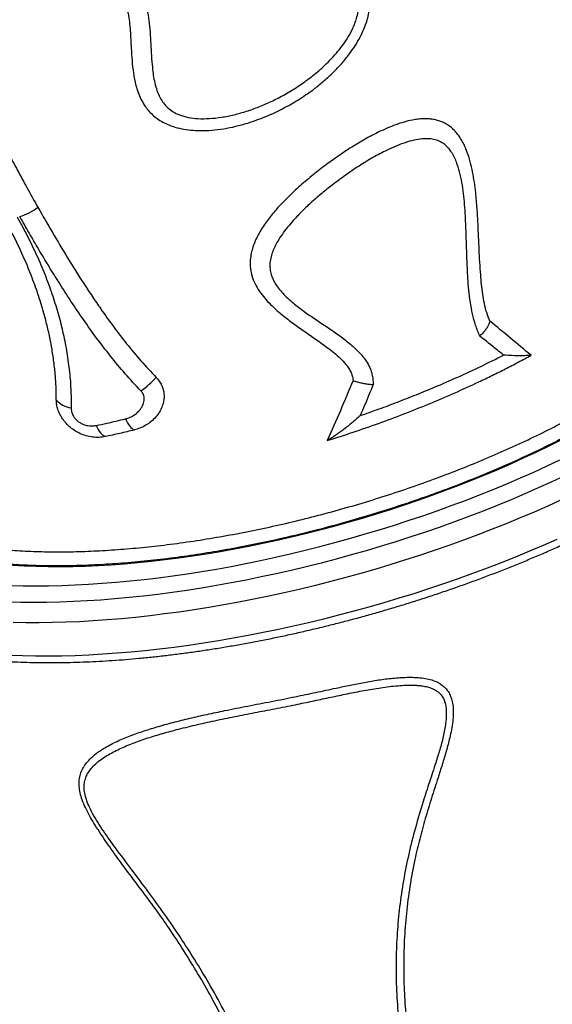
# Model space of a CAD drawing. Units: millimetres. Extents: x 96 to 109.4, y 145.6 to 164.9.
# Drawn here: x 105.3 to 105.7, y 149.4 to 150.2 of the extents above; entities that cross this region are included whole.
import ezdxf

# ---------------------------------------------------------------- set-up
doc = ezdxf.new("R2010")
doc.units = ezdxf.units.MM
doc.layers.get('0').update_dxf_attribs({"lineweight": 5})

msp = doc.modelspace()

# ---------------------------------------------------------------- linework, layer by layer
at = {"color": 7, "linetype": 'Continuous', "lineweight": 25, "flags": 128}
for points in [[(105.37218, 149.9027), (105.37299, 149.90104), (105.37385, 149.8995), (105.37476, 149.89811), (105.37571, 149.89687), (105.37668, 149.89581), (105.37767, 149.89493), (105.37866, 149.89425), (105.37965, 149.89376)], [(105.39571, 149.908), (105.39653, 149.90634), (105.3974, 149.90481), (105.3983, 149.90343), (105.39922, 149.9022), (105.40016, 149.90114), (105.4011, 149.90026), (105.40203, 149.89957), (105.40295, 149.89909)], [(105.30498, 149.79033), (105.31429, 149.78981), (105.32379, 149.78945), (105.33348, 149.78926), (105.34334, 149.78923), (105.35338, 149.78936), (105.36357, 149.78965), (105.37392, 149.7901), (105.3844, 149.79072), (105.39502, 149.7915), (105.40577, 149.79243), (105.41663, 149.79353), (105.42759, 149.79479), (105.43864, 149.7962), (105.44978, 149.79777), (105.461, 149.79949), (105.47228, 149.80137), (105.48362, 149.8034), (105.495, 149.80558), (105.50642, 149.80791), (105.51787, 149.81038), (105.52933, 149.813), (105.54079, 149.81576), (105.55225, 149.81866), (105.5637, 149.82169), (105.57512, 149.82486), (105.5865, 149.82816), (105.59784, 149.83159), (105.60913, 149.83514), (105.62035, 149.83882), (105.6315, 149.84261), (105.64256, 149.84652), (105.65353, 149.85054), (105.66439, 149.85467), (105.67515, 149.85891), (105.68577, 149.86325), (105.69627, 149.86768), (105.70663, 149.87221), (105.71683, 149.87683), (105.72688, 149.88153), (105.73675, 149.88631), (105.74646, 149.89118)], [(105.30329, 149.77407), (105.31334, 149.77382), (105.32356, 149.77373), (105.33396, 149.7738), (105.34452, 149.77404), (105.35524, 149.77444), (105.3661, 149.775), (105.3771, 149.77572), (105.38823, 149.77661), (105.39948, 149.77766), (105.41084, 149.77886), (105.4223, 149.78022), (105.43385, 149.78175), (105.44549, 149.78342), (105.4572, 149.78526), (105.46897, 149.78724), (105.48079, 149.78938), (105.49266, 149.79167), (105.50457, 149.7941), (105.5165, 149.79669), (105.52845, 149.79941), (105.5404, 149.80228), (105.55234, 149.80529), (105.56428, 149.80844), (105.57619, 149.81172), (105.58806, 149.81513), (105.5999, 149.81867), (105.61168, 149.82234), (105.6234, 149.82613), (105.63505, 149.83005), (105.64662, 149.83408), (105.65809, 149.83822), (105.66947, 149.84247), (105.68074, 149.84683), (105.69189, 149.8513), (105.70291, 149.85586), (105.7138, 149.86052), (105.72454, 149.86527), (105.73513, 149.87011), (105.74556, 149.87504)], [(105.74951, 149.86224), (105.7389, 149.85728), (105.72813, 149.85241), (105.7172, 149.84762), (105.70614, 149.84293), (105.69494, 149.83834), (105.68362, 149.83385), (105.67218, 149.82946), (105.66064, 149.82518), (105.64899, 149.82101), (105.63726, 149.81696), (105.62545, 149.81302), (105.61357, 149.80921), (105.60163, 149.80552), (105.58964, 149.80196), (105.57761, 149.79853), (105.56554, 149.79523), (105.55346, 149.79206), (105.54136, 149.78904), (105.52926, 149.78615), (105.51716, 149.78341), (105.50509, 149.78081), (105.49304, 149.77836), (105.48102, 149.77605), (105.46905, 149.7739), (105.45714, 149.7719), (105.44529, 149.77006), (105.43351, 149.76836), (105.42182, 149.76683), (105.41022, 149.76545), (105.39872, 149.76424), (105.38733, 149.76318), (105.37606, 149.76229), (105.36492, 149.76155), (105.35392, 149.76098), (105.34306, 149.76057), (105.33236, 149.76032), (105.32183, 149.76024), (105.31146, 149.76032), (105.30128, 149.76056)], [(105.74655, 149.84281), (105.73572, 149.8379), (105.72474, 149.83307), (105.71361, 149.82834), (105.70235, 149.8237), (105.69096, 149.81916), (105.67946, 149.81473), (105.66784, 149.81041), (105.65613, 149.8062), (105.64433, 149.8021), (105.63245, 149.79812), (105.6205, 149.79426), (105.60848, 149.79052), (105.59642, 149.78691), (105.58431, 149.78343), (105.57216, 149.78008), (105.56, 149.77687), (105.54782, 149.77379), (105.53563, 149.77085), (105.52345, 149.76806), (105.51128, 149.76541), (105.49914, 149.7629), (105.48703, 149.76055), (105.47497, 149.75834), (105.46295, 149.75629), (105.451, 149.75439), (105.43912, 149.75264), (105.42732, 149.75105), (105.41561, 149.74962), (105.404, 149.74835), (105.3925, 149.74723), (105.38111, 149.74628), (105.36985, 149.74549), (105.35872, 149.74486), (105.34774, 149.74439), (105.33691, 149.74409), (105.32624, 149.74394), (105.31574, 149.74397), (105.30542, 149.74415)], [(105.30291, 149.7179), (105.31305, 149.71755), (105.32337, 149.71737), (105.33387, 149.71734), (105.34454, 149.71749), (105.35537, 149.71779), (105.36635, 149.71826), (105.37748, 149.71889), (105.38874, 149.71968), (105.40012, 149.72063), (105.41163, 149.72175), (105.42324, 149.72302), (105.43495, 149.72445), (105.44675, 149.72604), (105.45863, 149.72779), (105.47058, 149.72969), (105.4826, 149.73174), (105.49466, 149.73395), (105.50677, 149.7363), (105.51891, 149.73881), (105.53108, 149.74146), (105.54326, 149.74425), (105.55545, 149.74719), (105.56763, 149.75027), (105.57979, 149.75348), (105.59194, 149.75683), (105.60404, 149.76031), (105.61611, 149.76392), (105.62813, 149.76766), (105.64008, 149.77152), (105.65196, 149.7755), (105.66376, 149.7796), (105.67547, 149.78381), (105.68709, 149.78813), (105.69859, 149.79256), (105.70998, 149.7971), (105.72124, 149.80174), (105.73237, 149.80647), (105.74335, 149.81129)]]:
    msp.add_lwpolyline(points, dxfattribs=at)
at = {"color": 7, "linetype": 'Continuous', "lineweight": 25}
for centre, radius, start, end in [((105.3019, 150.10641), 0.03661, 283.84117, 309.76295), ((105.37113, 149.98484), 0.06575, 304.36901, 318.65763), ((105.35449, 149.93585), 0.01908, 221.31397, 262.66349)]:
    msp.add_arc(centre, radius, start, end, dxfattribs=at)
for points, knots in [([(105.3872, 150.25251), (105.38809, 150.25198), (105.38987, 150.2509), (105.39231, 150.24832), (105.39446, 150.24489), (105.39641, 150.23995), (105.39796, 150.23406), (105.39906, 150.22727), (105.39968, 150.22036), (105.40006, 150.2134), (105.40045, 150.20535), (105.40103, 150.19626), (105.4021, 150.18614), (105.40377, 150.17758), (105.4059, 150.17062), (105.40817, 150.16522), (105.4109, 150.16039), (105.41405, 150.15619), (105.41747, 150.15262), (105.42138, 150.14942), (105.42578, 150.14669), (105.43056, 150.14443), (105.43624, 150.14242), (105.44288, 150.1409), (105.45039, 150.14), (105.45869, 150.13977), (105.4677, 150.14031), (105.47735, 150.1417), (105.48691, 150.14381), (105.49788, 150.14701), (105.51015, 150.15158), (105.52349, 150.1579), (105.53627, 150.16531), (105.54703, 150.17282), (105.55594, 150.18003), (105.56317, 150.18668), (105.56995, 150.19382), (105.57577, 150.20096), (105.58068, 150.20801), (105.58471, 150.21489), (105.58782, 150.22149), (105.59007, 150.22768), (105.5916, 150.23337), (105.59256, 150.23914), (105.59285, 150.2449), (105.59248, 150.25055), (105.59134, 150.25646), (105.58924, 150.2624), (105.58598, 150.2685), (105.58177, 150.27417), (105.57673, 150.27939), (105.57029, 150.28478), (105.56238, 150.29021), (105.55298, 150.29557), (105.54326, 150.30039), (105.53202, 150.30561), (105.51931, 150.31139), (105.50815, 150.31688), (105.49992, 150.3214), (105.49448, 150.32464), (105.48931, 150.32826), (105.48447, 150.33231), (105.48173, 150.33552), (105.48036, 150.33712)], [0, 0, 0, 0, 0.006555, 0.013126, 0.023346, 0.033596, 0.048876, 0.064183, 0.07955, 0.094946, 0.110301, 0.132896, 0.15549, 0.178036, 0.190954, 0.203887, 0.216778, 0.22718, 0.23761, 0.248002, 0.258412, 0.268859, 0.279278, 0.293489, 0.307756, 0.321998, 0.339947, 0.357956, 0.375991, 0.393975, 0.42098, 0.448083, 0.475188, 0.502196, 0.520151, 0.538149, 0.556129, 0.574059, 0.588582, 0.603124, 0.617623, 0.628483, 0.639367, 0.650211, 0.661168, 0.672172, 0.683127, 0.6971, 0.711087, 0.727288, 0.743556, 0.759804, 0.784483, 0.809203, 0.833969, 0.858709, 0.893708, 0.928698, 0.942967, 0.957303, 0.971606, 0.985827, 1, 1, 1, 1]), ([(105.39538, 150.26132), (105.39619, 150.26092), (105.39783, 150.26013), (105.401, 150.25837), (105.40382, 150.25601), (105.40626, 150.25322), (105.40851, 150.25), (105.41048, 150.24606), (105.41211, 150.24145), (105.41359, 150.2358), (105.41482, 150.22833), (105.41566, 150.21907), (105.41617, 150.20956), (105.41664, 150.20006), (105.41727, 150.19167), (105.41817, 150.18441), (105.41933, 150.17825), (105.42103, 150.17217), (105.42334, 150.16672), (105.42628, 150.16201), (105.42976, 150.15814), (105.43413, 150.15489), (105.43859, 150.15273), (105.44277, 150.15136), (105.44767, 150.15021), (105.45459, 150.14939), (105.46355, 150.14946), (105.4733, 150.15054), (105.48324, 150.15253), (105.49333, 150.15538), (105.5033, 150.15894), (105.51365, 150.16343), (105.52422, 150.16887), (105.53499, 150.17544), (105.54533, 150.18284), (105.5538, 150.19), (105.56049, 150.19652), (105.56565, 150.20217), (105.57046, 150.20819), (105.57496, 150.2148), (105.57825, 150.22081), (105.58049, 150.22602), (105.58198, 150.23042), (105.58311, 150.23531), (105.58355, 150.24053), (105.58314, 150.24562), (105.5818, 150.25072), (105.57944, 150.2557), (105.57642, 150.26001), (105.57326, 150.26355), (105.56913, 150.26748), (105.56378, 150.2716), (105.55721, 150.27582), (105.5485, 150.28071), (105.53744, 150.2861), (105.52406, 150.29212), (105.51234, 150.29745), (105.5022, 150.30242), (105.4937, 150.30704), (105.48682, 150.31141), (105.48151, 150.31536), (105.47759, 150.31869), (105.474, 150.32244), (105.47183, 150.32517), (105.47075, 150.32653)], [0, 0, 0, 0, 0.006076, 0.012143, 0.024529, 0.031432, 0.038338, 0.052517, 0.062779, 0.073045, 0.093845, 0.115934, 0.13803, 0.160133, 0.18223, 0.196821, 0.211407, 0.226301, 0.241175, 0.252786, 0.264647, 0.27635, 0.288443, 0.296077, 0.303713, 0.319403, 0.338102, 0.357054, 0.377441, 0.397836, 0.418677, 0.43952, 0.463928, 0.488336, 0.513309, 0.538276, 0.553043, 0.567808, 0.58286, 0.597905, 0.614306, 0.622689, 0.631068, 0.641609, 0.652406, 0.662752, 0.67343, 0.686491, 0.699891, 0.710002, 0.720117, 0.740641, 0.758605, 0.776573, 0.81271, 0.847135, 0.881559, 0.904573, 0.927588, 0.950577, 0.962832, 0.975083, 0.987537, 1, 1, 1, 1]), ([(105.26723, 150.212), (105.26786, 150.20874), (105.26911, 150.20223), (105.27172, 150.19246), (105.27479, 150.18267), (105.27831, 150.17288), (105.28218, 150.1631), (105.28779, 150.15004), (105.29456, 150.13567), (105.30253, 150.11994), (105.30983, 150.10615), (105.31742, 150.09227), (105.32268, 150.08293), (105.32532, 150.07826)], [0, 0, 0, 0, 0.073739, 0.147484, 0.22168, 0.29588, 0.369569, 0.44326, 0.591024, 0.693141, 0.795261, 0.89763, 1, 1, 1, 1]), ([(105.68915, 149.9866), (105.68823, 149.98888), (105.68639, 149.99344), (105.68459, 150.00081), (105.68328, 150.00839), (105.68238, 150.01611), (105.68134, 150.02803), (105.68044, 150.04422), (105.67976, 150.06212), (105.67889, 150.07739), (105.67792, 150.08863), (105.67671, 150.09839), (105.67531, 150.10667), (105.67341, 150.11496), (105.67128, 150.12177), (105.66909, 150.12712), (105.66719, 150.13096), (105.66503, 150.13456), (105.66256, 150.13791), (105.65975, 150.14095), (105.65675, 150.14348), (105.65364, 150.14548), (105.65046, 150.14703), (105.64706, 150.1482), (105.64337, 150.14901), (105.63947, 150.14943), (105.63532, 150.14946), (105.63108, 150.14911), (105.62598, 150.14831), (105.62007, 150.14687), (105.61333, 150.14465), (105.60654, 150.14195), (105.59831, 150.13817), (105.58872, 150.13311), (105.57778, 150.12656), (105.56692, 150.11941), (105.55614, 150.11165), (105.54556, 150.10339), (105.53636, 150.09556), (105.52857, 150.08836), (105.5221, 150.0819), (105.51552, 150.07467), (105.51019, 150.068), (105.50606, 150.06198), (105.50325, 150.05733), (105.5008, 150.05257), (105.49877, 150.04764), (105.49723, 150.04255), (105.4962, 150.03674), (105.49611, 150.03143), (105.49672, 150.02674), (105.49779, 150.02214), (105.49995, 150.01661), (105.50352, 150.01056), (105.50779, 150.00503), (105.51253, 149.99996), (105.51769, 149.99518), (105.5242, 149.98978), (105.53205, 149.98389), (105.5412, 149.9775), (105.54915, 149.97198), (105.55584, 149.96725), (105.56125, 149.96328), (105.5664, 149.95904), (105.57112, 149.95443), (105.57464, 149.95008), (105.57704, 149.94613), (105.57852, 149.94269), (105.57882, 149.94017), (105.57898, 149.9389)], [0, 0, 0, 0, 0.014983, 0.03002, 0.045145, 0.060308, 0.075399, 0.114707, 0.154025, 0.17849, 0.202951, 0.219417, 0.235888, 0.252339, 0.270108, 0.27911, 0.288111, 0.297025, 0.305936, 0.315169, 0.3244, 0.332324, 0.340249, 0.348474, 0.356701, 0.365607, 0.374514, 0.383671, 0.392829, 0.406884, 0.420944, 0.435362, 0.449784, 0.473327, 0.496877, 0.521056, 0.545238, 0.569948, 0.594655, 0.61158, 0.628517, 0.645434, 0.666281, 0.676839, 0.687396, 0.697851, 0.708302, 0.71913, 0.729953, 0.744475, 0.75196, 0.759446, 0.773963, 0.7888, 0.802653, 0.816515, 0.830683, 0.844854, 0.866896, 0.888949, 0.911003, 0.924311, 0.937685, 0.951019, 0.964264, 0.977463, 0.984833, 0.992336, 1, 1, 1, 1]), ([(105.68102, 149.97466), (105.67985, 149.97751), (105.6775, 149.98323), (105.6751, 149.99239), (105.67334, 150.00182), (105.67216, 150.01145), (105.67124, 150.0232), (105.67063, 150.03709), (105.67018, 150.05308), (105.66966, 150.06675), (105.669, 150.07808), (105.66826, 150.08706), (105.66711, 150.09592), (105.66542, 150.10455), (105.66338, 150.11165), (105.66119, 150.11725), (105.65904, 150.12145), (105.65641, 150.12529), (105.6532, 150.12856), (105.64939, 150.13111), (105.64507, 150.1327), (105.64004, 150.13348), (105.63441, 150.13334), (105.62789, 150.13224), (105.62094, 150.13029), (105.61363, 150.12752), (105.60497, 150.12357), (105.59497, 150.1183), (105.58377, 150.11149), (105.57281, 150.10406), (105.56285, 150.09665), (105.55384, 150.08946), (105.54579, 150.08252), (105.53808, 150.07527), (105.5316, 150.06849), (105.52627, 150.0623), (105.52202, 150.05674), (105.51857, 150.05146), (105.51589, 150.04652), (105.51395, 150.04197), (105.51254, 150.03723), (105.5119, 150.03233), (105.51211, 150.02826), (105.51286, 150.02463), (105.51396, 150.0214), (105.51572, 150.01785), (105.51818, 150.01404), (105.52139, 150.01006), (105.52537, 150.00597), (105.53097, 150.00096), (105.53835, 149.99523), (105.54754, 149.9889), (105.55688, 149.98275), (105.56611, 149.9765), (105.57496, 149.96985), (105.5819, 149.96366), (105.58701, 149.95809), (105.59044, 149.95334), (105.59293, 149.94864), (105.59434, 149.94408), (105.595, 149.93989), (105.59515, 149.93704), (105.59522, 149.93562)], [0, 0, 0, 0, 0.020033, 0.040138, 0.060339, 0.080572, 0.100712, 0.133533, 0.166361, 0.199187, 0.217772, 0.236424, 0.255041, 0.273576, 0.292062, 0.302586, 0.313126, 0.323618, 0.334435, 0.345241, 0.356194, 0.367161, 0.380801, 0.394462, 0.410747, 0.427083, 0.443399, 0.469276, 0.495253, 0.521261, 0.54718, 0.56788, 0.588628, 0.609358, 0.630036, 0.644091, 0.658159, 0.672194, 0.682535, 0.692893, 0.703208, 0.714039, 0.72486, 0.729919, 0.738625, 0.747368, 0.756094, 0.76837, 0.780677, 0.792977, 0.816611, 0.840309, 0.86404, 0.887727, 0.911323, 0.934889, 0.947592, 0.960315, 0.972962, 0.981942, 0.990974, 1, 1, 1, 1]), ([(105.90617, 150.10936), (105.90713, 150.1083), (105.91025, 150.10485), (105.91424, 150.09856), (105.91816, 150.09054), (105.92074, 150.0822), (105.9221, 150.0736), (105.92225, 150.06478), (105.92121, 150.0556), (105.91893, 150.04607), (105.91539, 150.03622), (105.91065, 150.02626), (105.90477, 150.01624), (105.89782, 150.00618), (105.88968, 149.99593), (105.88033, 149.98552), (105.86977, 149.97497), (105.85824, 149.96452), (105.8458, 149.9542), (105.83252, 149.94404), (105.8182, 149.93388), (105.80283, 149.92375), (105.78645, 149.91369), (105.76942, 149.90392), (105.75181, 149.89447), (105.73371, 149.88536), (105.71482, 149.87643), (105.69517, 149.86773), (105.67482, 149.85929), (105.65421, 149.85131), (105.63342, 149.84379), (105.61253, 149.83675), (105.5912, 149.83006), (105.56948, 149.82377), (105.54745, 149.81791), (105.52559, 149.81261), (105.50396, 149.80787), (105.48264, 149.80369), (105.46128, 149.8), (105.43994, 149.79683), (105.41872, 149.79421), (105.39806, 149.79219), (105.37804, 149.79077), (105.35869, 149.78992), (105.3397, 149.78964), (105.32115, 149.78995), (105.30312, 149.79086), (105.28601, 149.79235), (105.26985, 149.7944), (105.25465, 149.79699), (105.24018, 149.80015), (105.22651, 149.8039), (105.21371, 149.80824), (105.20206, 149.81307), (105.19158, 149.81837), (105.18225, 149.82409), (105.17392, 149.83034), (105.16667, 149.83711), (105.16055, 149.84439), (105.15568, 149.85202), (105.15206, 149.85997), (105.14965, 149.86818), (105.14844, 149.87682), (105.14831, 149.8851), (105.14918, 149.89064), (105.14955, 149.89304)], [0, 0, 0, 0, 0.007277, 0.0235696, 0.0398756, 0.0561682, 0.072001, 0.0878459, 0.1036786, 0.1199713, 0.1362772, 0.1525698, 0.1684025, 0.1842474, 0.2000801, 0.2163727, 0.2326786, 0.2489711, 0.2648038, 0.2806486, 0.2964813, 0.3127738, 0.3290796, 0.3453721, 0.3612047, 0.3770495, 0.3928821, 0.4091746, 0.4254804, 0.4417728, 0.4576054, 0.4734502, 0.4892828, 0.5055753, 0.5218811, 0.5381735, 0.5540062, 0.569851, 0.5856837, 0.6019762, 0.618282, 0.6345745, 0.6504072, 0.6662522, 0.6820849, 0.6983775, 0.7146834, 0.730976, 0.7468088, 0.7626538, 0.7784866, 0.7947793, 0.8110853, 0.827378, 0.8432108, 0.8590558, 0.8748886, 0.8911813, 0.9074873, 0.92378, 0.9396128, 0.9554578, 0.9712905, 0.9875832, 1, 1, 1, 1]), ([(105.26547, 149.80676), (105.27045, 149.806), (105.28041, 149.80446), (105.29631, 149.80282), (105.313, 149.80166), (105.33054, 149.80106), (105.34887, 149.80101), (105.36772, 149.80154), (105.38703, 149.80262), (105.40673, 149.80426), (105.42702, 149.80647), (105.44784, 149.80926), (105.46913, 149.81264), (105.49043, 149.81654), (105.51166, 149.82092), (105.53275, 149.82576), (105.55405, 149.83114), (105.57548, 149.83705), (105.59698, 149.84349), (105.61807, 149.85032), (105.63869, 149.85751), (105.65879, 149.865), (105.67869, 149.87294), (105.69832, 149.88131), (105.7176, 149.89008), (105.73611, 149.89907), (105.75379, 149.90824), (105.77064, 149.91755), (105.7869, 149.92715), (105.80252, 149.93703), (105.81741, 149.94715), (105.83125, 149.95728), (105.84401, 149.96741), (105.85569, 149.97748), (105.86649, 149.98767), (105.87633, 149.99794), (105.88516, 150.00826), (105.89276, 150.0184), (105.89916, 150.02834), (105.90437, 150.03804), (105.90849, 150.04766), (105.91145, 150.05717), (105.91321, 150.06653), (105.91371, 150.07553), (105.91314, 150.08379), (105.91185, 150.08887), (105.91125, 150.09122)], [0, 0, 0, 0, 0.022114, 0.044244, 0.066358, 0.089088, 0.111837, 0.134567, 0.15711, 0.179671, 0.202213, 0.225411, 0.248628, 0.271825, 0.294367, 0.316925, 0.339466, 0.362662, 0.385877, 0.409073, 0.431612, 0.454168, 0.476706, 0.4999, 0.523112, 0.546305, 0.568842, 0.591397, 0.613934, 0.637126, 0.660336, 0.683528, 0.706065, 0.72862, 0.751157, 0.774349, 0.79756, 0.820751, 0.84329, 0.865845, 0.888383, 0.911576, 0.934788, 0.957981, 0.98052, 1, 1, 1, 1]), ([(105.32532, 150.07826), (105.32918, 150.07151), (105.33691, 150.05799), (105.34916, 150.03752), (105.3599, 150.02039), (105.36891, 150.0067), (105.3768, 149.99514), (105.38596, 149.98234), (105.39669, 149.96838), (105.40806, 149.95462), (105.41634, 149.94582), (105.42049, 149.94141)], [0, 0, 0, 0, 0.147297, 0.29475, 0.442058, 0.515853, 0.589646, 0.691798, 0.793941, 0.896979, 1, 1, 1, 1]), ([(105.34016, 149.92326), (105.34011, 149.92695), (105.34002, 149.93434), (105.33919, 149.94552), (105.33787, 149.95672), (105.33605, 149.96791), (105.33376, 149.97903), (105.33102, 149.99009), (105.32784, 150.00109), (105.32373, 150.01353), (105.31852, 150.02733), (105.31197, 150.04242), (105.30476, 150.05729), (105.29941, 150.06698), (105.29673, 150.07182)], [0, 0, 0, 0, 0.072826, 0.145654, 0.218926, 0.2922, 0.365005, 0.437811, 0.510935, 0.58406, 0.687727, 0.791396, 0.895697, 1, 1, 1, 1]), ([(105.30853, 150.07051), (105.3087, 150.07022), (105.31163, 150.06504), (105.3171, 150.05486), (105.3244, 150.03974), (105.33098, 150.02433), (105.33667, 150.00896), (105.34148, 149.99364), (105.3454, 149.97843), (105.34849, 149.96308), (105.35067, 149.94766), (105.352, 149.93225), (105.35204, 149.92203), (105.35206, 149.91693)], [0, 0, 0, 0, 0.006209, 0.108966, 0.21172, 0.314525, 0.417327, 0.514286, 0.611493, 0.708785, 0.806026, 0.903118, 1, 1, 1, 1]), ([(105.40824, 149.93057), (105.40398, 149.93511), (105.39545, 149.9442), (105.38367, 149.95846), (105.37249, 149.97302), (105.36191, 149.98782), (105.35186, 150.00271), (105.34259, 150.01713), (105.33398, 150.03102), (105.32597, 150.04436), (105.31819, 150.05766), (105.31317, 150.06646), (105.31066, 150.07086)], [0, 0, 0, 0, 0.10331, 0.206636, 0.311067, 0.415507, 0.519854, 0.624328, 0.718138, 0.81195, 0.905974, 1, 1, 1, 1]), ([(105.11682, 149.80162), (105.11692, 149.80126), (105.11742, 149.79932), (105.11863, 149.79588), (105.12046, 149.79133), (105.12262, 149.78689), (105.12507, 149.78255), (105.12781, 149.7783), (105.13086, 149.77416), (105.13421, 149.77013), (105.13785, 149.7662), (105.1418, 149.76239), (105.14604, 149.7587), (105.15057, 149.75512), (105.1554, 149.75167), (105.16052, 149.74835), (105.16591, 149.74517), (105.17158, 149.74212), (105.17753, 149.73921), (105.18373, 149.73645), (105.19019, 149.73382), (105.19691, 149.73135), (105.20387, 149.72901), (105.21107, 149.72683), (105.2185, 149.7248), (105.22616, 149.72291), (105.23404, 149.72117), (105.24214, 149.71958), (105.25044, 149.71814), (105.25895, 149.71686), (105.26766, 149.71572), (105.27656, 149.71473), (105.28565, 149.71389), (105.29491, 149.7132), (105.30435, 149.71266), (105.31396, 149.71227), (105.32373, 149.71202), (105.33366, 149.71193), (105.34373, 149.71199), (105.35394, 149.7122), (105.36429, 149.71255), (105.37477, 149.71305), (105.38536, 149.7137), (105.39607, 149.71449), (105.40689, 149.71543), (105.4178, 149.71652), (105.4288, 149.71775), (105.43989, 149.71912), (105.45106, 149.72064), (105.46229, 149.72229), (105.47358, 149.72409), (105.48493, 149.72602), (105.49632, 149.72809), (105.50775, 149.73029), (105.51921, 149.73263), (105.53069, 149.7351), (105.54218, 149.7377), (105.55368, 149.74043), (105.56517, 149.74329), (105.57666, 149.74627), (105.58812, 149.74937), (105.59956, 149.75259), (105.61097, 149.75594), (105.62233, 149.75939), (105.63365, 149.76296), (105.6449, 149.76664), (105.65609, 149.77043), (105.66721, 149.77433), (105.67824, 149.77833), (105.68919, 149.78242), (105.70004, 149.78662), (105.71078, 149.79091), (105.72142, 149.79529), (105.73193, 149.79976), (105.74232, 149.80432), (105.75258, 149.80896), (105.76269, 149.81368), (105.77266, 149.81847), (105.78247, 149.82334), (105.79212, 149.82828), (105.80161, 149.83329), (105.81092, 149.83836), (105.82005, 149.84349), (105.82899, 149.84868), (105.83774, 149.85392), (105.84629, 149.85921), (105.85463, 149.86455), (105.86277, 149.86993), (105.87068, 149.87536), (105.87838, 149.88082), (105.88585, 149.88631), (105.89308, 149.89184), (105.90008, 149.89739), (105.90684, 149.90297), (105.91334, 149.90857), (105.9196, 149.91419), (105.9256, 149.91983), (105.93134, 149.92548), (105.93681, 149.93113), (105.94201, 149.9368), (105.94694, 149.94247), (105.95158, 149.94813), (105.95595, 149.9538), (105.96002, 149.95946), (105.9638, 149.96511), (105.96729, 149.97074), (105.97047, 149.97636), (105.97335, 149.98195), (105.97591, 149.98752), (105.97816, 149.99305), (105.9801, 149.99854), (105.98171, 150.00398), (105.98301, 150.00936), (105.98398, 150.01469), (105.98464, 150.01994), (105.98497, 150.02512), (105.98499, 150.03023), (105.9847, 150.03524), (105.98409, 150.04017), (105.98324, 150.04483), (105.98243, 150.0478), (105.98206, 150.04919)], [0, 0, 0, 0, 0.001853, 0.009881, 0.01791, 0.02595, 0.034015, 0.042116, 0.05026, 0.058454, 0.066701, 0.075003, 0.083358, 0.091762, 0.100209, 0.108694, 0.117211, 0.125752, 0.134311, 0.142885, 0.151466, 0.160053, 0.168643, 0.177231, 0.185816, 0.194398, 0.202976, 0.211548, 0.220116, 0.228677, 0.237234, 0.245785, 0.25433, 0.262871, 0.271407, 0.279939, 0.288466, 0.296989, 0.305508, 0.314024, 0.322536, 0.331045, 0.339552, 0.348055, 0.356556, 0.365055, 0.373552, 0.382047, 0.39054, 0.399032, 0.407522, 0.416011, 0.424498, 0.432985, 0.44147, 0.449955, 0.458439, 0.466923, 0.475406, 0.483888, 0.492371, 0.500853, 0.509335, 0.517818, 0.5263, 0.534783, 0.543266, 0.551749, 0.560233, 0.568718, 0.577204, 0.58569, 0.594178, 0.602666, 0.611156, 0.619648, 0.628141, 0.636636, 0.645132, 0.653631, 0.662132, 0.670635, 0.679141, 0.68765, 0.696162, 0.704677, 0.713196, 0.721719, 0.730245, 0.738776, 0.747311, 0.755852, 0.764397, 0.772947, 0.781503, 0.790065, 0.798632, 0.807206, 0.815784, 0.824369, 0.832957, 0.84155, 0.850146, 0.858743, 0.867338, 0.875928, 0.884509, 0.893077, 0.901626, 0.910149, 0.91864, 0.927093, 0.9355, 0.943857, 0.952159, 0.960405, 0.968597, 0.976738, 0.984835, 0.992898, 1, 1, 1, 1]), ([(105.68915, 149.9866), (105.68892, 149.98585), (105.68847, 149.98434), (105.6872, 149.98192), (105.68553, 149.97947), (105.68347, 149.97702), (105.68188, 149.97544), (105.68103, 149.97467), (105.68102, 149.97466)], [0, 0, 0, 0, 0.199417, 0.398853, 0.598145, 0.797449, 0.997344, 1, 1, 1, 1]), ([(105.7223, 149.95915), (105.71683, 149.96372), (105.70587, 149.97286), (105.69472, 149.98202), (105.68915, 149.9866)], [0, 0, 0, 0, 0.4999591, 1, 1, 1, 1]), ([(105.70016, 149.95926), (105.69849, 149.96061), (105.69214, 149.96574), (105.68574, 149.97087), (105.68102, 149.97466)], [0, 0, 0, 0, 0.262714, 1, 1, 1, 1]), ([(105.55823, 149.89057), (105.56515, 149.89277), (105.57901, 149.89717), (105.59957, 149.90434), (105.62007, 149.91197), (105.64043, 149.92011), (105.66058, 149.92872), (105.67737, 149.93639), (105.69099, 149.94293), (105.70162, 149.94823), (105.71208, 149.95363), (105.7189, 149.95731), (105.7223, 149.95915)], [0, 0, 0, 0, 0.119016, 0.238125, 0.357141, 0.479614, 0.602188, 0.724661, 0.793354, 0.862047, 0.931024, 1, 1, 1, 1]), ([(105.58475, 149.91059), (105.58981, 149.91237), (105.59992, 149.91592), (105.61494, 149.92155), (105.62984, 149.92739), (105.64604, 149.93407), (105.66341, 149.94164), (105.68201, 149.95022), (105.69405, 149.95622), (105.70016, 149.95926)], [0, 0, 0, 0, 0.125372, 0.250744, 0.376939, 0.503135, 0.666994, 0.831309, 1, 1, 1, 1]), ([(105.7223, 149.95915), (105.72105, 149.95904), (105.71852, 149.9588), (105.71334, 149.95874), (105.70726, 149.95886), (105.70259, 149.9591), (105.70016, 149.95926), (105.70016, 149.95926)], [0, 0, 0, 0, 0.2268866, 0.4594572, 0.7271162, 0.9989941, 1, 1, 1, 1]), ([(105.42049, 149.94141), (105.42137, 149.94042), (105.42314, 149.93842), (105.42504, 149.93504), (105.42631, 149.93149), (105.42691, 149.92781), (105.42686, 149.92411), (105.42617, 149.92026), (105.42478, 149.91639), (105.42254, 149.91235), (105.41945, 149.90849), (105.41571, 149.90512), (105.41166, 149.90247), (105.40749, 149.90042), (105.40446, 149.89953), (105.40295, 149.89909)], [0, 0, 0, 0, 0.066473, 0.132943, 0.199293, 0.265678, 0.334168, 0.402701, 0.482646, 0.562635, 0.658603, 0.754598, 0.836313, 0.918331, 1, 1, 1, 1]), ([(105.57898, 149.9389), (105.57562, 149.93077), (105.56889, 149.9145), (105.56178, 149.89855), (105.55823, 149.89057)], [0, 0, 0, 0, 0.4998558, 1, 1, 1, 1]), ([(105.57898, 149.9389), (105.57995, 149.93856), (105.58188, 149.93788), (105.58511, 149.93704), (105.58847, 149.93636), (105.59186, 149.93587), (105.59411, 149.93568), (105.5952, 149.93562), (105.59522, 149.93562)], [0, 0, 0, 0, 0.200177, 0.400373, 0.600424, 0.800487, 0.997332, 1, 1, 1, 1]), ([(105.59522, 149.93562), (105.59293, 149.93005), (105.58949, 149.92167), (105.58594, 149.91337), (105.58475, 149.91059)], [0, 0, 0, 0, 0.664983, 1, 1, 1, 1]), ([(105.39571, 149.908), (105.39662, 149.90826), (105.39845, 149.90878), (105.40122, 149.91008), (105.40397, 149.91183), (105.40638, 149.91398), (105.40826, 149.91627), (105.40956, 149.91847), (105.41044, 149.9207), (105.41088, 149.92278), (105.41092, 149.92481), (105.41053, 149.9271), (105.40957, 149.9291), (105.40853, 149.93025), (105.40824, 149.93057)], [0, 0, 0, 0, 0.088257, 0.176539, 0.290052, 0.403553, 0.494514, 0.58542, 0.660925, 0.736343, 0.799201, 0.861947, 0.96156, 1, 1, 1, 1]), ([(105.37965, 149.89376), (105.37799, 149.8935), (105.37467, 149.89297), (105.36941, 149.89321), (105.36411, 149.89428), (105.35908, 149.89617), (105.3545, 149.89877), (105.35056, 149.90182), (105.34722, 149.90526), (105.34451, 149.90892), (105.34242, 149.91278), (105.34106, 149.91651), (105.3403, 149.92003), (105.34021, 149.92218), (105.34016, 149.92326)], [0, 0, 0, 0, 0.094311, 0.188569, 0.283336, 0.378045, 0.464043, 0.550024, 0.629758, 0.709498, 0.788383, 0.867283, 0.933637, 1, 1, 1, 1]), ([(105.35206, 149.91693), (105.35206, 149.91692), (105.35204, 149.9161), (105.3522, 149.91442), (105.3529, 149.9121), (105.35395, 149.91005), (105.35496, 149.90863), (105.35579, 149.90769), (105.35669, 149.90676), (105.35802, 149.90563), (105.35999, 149.90437), (105.36211, 149.90341), (105.36434, 149.90274), (105.3666, 149.90238), (105.36926, 149.90225), (105.37107, 149.90253), (105.37218, 149.9027)], [0, 0, 0, 0, 0.001, 0.100817, 0.200545, 0.275134, 0.349698, 0.382333, 0.404435, 0.481589, 0.558759, 0.637568, 0.716432, 0.796207, 0.876032, 1, 1, 1, 1]), ([(105.58475, 149.91059), (105.58475, 149.91059), (105.58242, 149.90848), (105.57766, 149.90436), (105.57081, 149.89894), (105.56531, 149.89501), (105.56124, 149.89234), (105.55923, 149.89116), (105.55823, 149.89057)], [0, 0, 0, 0, 0.000921, 0.268542, 0.539452, 0.76764, 0.883843, 1, 1, 1, 1]), ([(105.37218, 149.9027), (105.37507, 149.9033), (105.38286, 149.90491), (105.39075, 149.90681), (105.39571, 149.908)], [0, 0, 0, 0, 0.370946, 1, 1, 1, 1]), ([(105.40295, 149.89909), (105.39905, 149.89813), (105.39123, 149.89621), (105.38351, 149.89458), (105.37965, 149.89376)], [0, 0, 0, 0, 0.499719, 1, 1, 1, 1]), ([(105.53251, 149.68452), (105.5261, 149.68324), (105.51326, 149.68067), (105.49425, 149.67704), (105.47697, 149.67362), (105.46144, 149.67034), (105.44759, 149.6672), (105.43411, 149.66385), (105.42138, 149.66032), (105.4094, 149.65662), (105.39822, 149.65264), (105.38768, 149.64811), (105.37903, 149.64347), (105.37214, 149.63884), (105.36745, 149.63477), (105.36389, 149.63069), (105.36135, 149.62675), (105.35951, 149.62239), (105.35853, 149.61759), (105.35843, 149.61246), (105.35928, 149.60708), (105.36098, 149.6013), (105.36351, 149.59524), (105.36674, 149.58899), (105.37201, 149.58013), (105.37947, 149.56878), (105.3892, 149.55505), (105.39927, 149.54152), (105.40944, 149.52806), (105.4195, 149.51456), (105.43022, 149.49942), (105.44135, 149.48255), (105.45288, 149.46397), (105.46375, 149.44515), (105.47401, 149.42596), (105.48363, 149.4064), (105.49261, 149.38649), (105.50085, 149.36643), (105.50841, 149.34611), (105.51527, 149.32554), (105.52144, 149.30475), (105.52685, 149.28391), (105.53154, 149.26291), (105.53547, 149.24176), (105.53864, 149.2205), (105.54099, 149.19934), (105.54252, 149.17824), (105.54317, 149.15725), (105.54293, 149.13644), (105.54185, 149.11592), (105.53996, 149.09576), (105.5373, 149.07605), (105.53424, 149.05846), (105.53088, 149.04298), (105.52766, 149.02934), (105.52461, 149.01574), (105.52246, 149.00424), (105.52119, 148.99479), (105.5209, 148.98819), (105.52126, 148.98222), (105.52212, 148.97748), (105.5235, 148.97319), (105.52521, 148.96945), (105.52747, 148.96588), (105.53042, 148.96224), (105.53409, 148.95874), (105.53869, 148.95526), (105.54384, 148.95209), (105.54949, 148.94926), (105.55523, 148.94688), (105.56332, 148.94403), (105.57386, 148.94101), (105.58694, 148.93826), (105.60022, 148.93633), (105.61368, 148.93509), (105.62727, 148.93444), (105.6431, 148.93419), (105.66128, 148.93455), (105.68185, 148.93588), (105.70262, 148.93812), (105.72349, 148.94128), (105.74436, 148.94537), (105.7623, 148.94973), (105.77732, 148.9539), (105.78944, 148.95767), (105.8014, 148.96197), (105.81309, 148.96694), (105.82271, 148.97184), (105.83032, 148.97639), (105.83569, 148.98025), (105.84034, 148.98437), (105.8436, 148.98825), (105.84572, 148.9919), (105.84696, 148.99509), (105.84755, 148.99842), (105.84753, 149.00209), (105.84672, 149.00598), (105.84493, 149.01056), (105.84224, 149.01545), (105.83865, 149.02057), (105.83466, 149.02543), (105.82663, 149.03447), (105.81442, 149.04766), (105.79793, 149.06499), (105.78146, 149.08245), (105.76533, 149.10029), (105.74901, 149.11999), (105.7328, 149.14171), (105.71663, 149.16533), (105.70156, 149.18962), (105.68842, 149.21303), (105.67702, 149.23541), (105.66719, 149.25663), (105.65817, 149.27815), (105.65001, 149.29993), (105.64296, 149.32126), (105.63694, 149.3421), (105.63191, 149.36242), (105.62768, 149.38286), (105.62427, 149.40359), (105.62174, 149.42458), (105.62016, 149.44582), (105.61959, 149.46711), (105.62008, 149.48857), (105.62171, 149.51017), (105.62454, 149.53189), (105.62822, 149.55186), (105.63254, 149.57005), (105.63709, 149.58651), (105.64209, 149.60294), (105.64673, 149.61741), (105.65081, 149.62995), (105.65407, 149.64059), (105.65655, 149.64993), (105.65829, 149.65793), (105.65933, 149.66457), (105.65977, 149.67081), (105.65958, 149.67657), (105.65876, 149.68144), (105.65727, 149.68571), (105.65525, 149.68934), (105.6525, 149.69249), (105.64898, 149.69519), (105.64476, 149.69726), (105.63976, 149.69879), (105.63426, 149.69974), (105.62838, 149.70016), (105.62062, 149.70015), (105.61097, 149.69952), (105.5995, 149.69807), (105.58808, 149.69611), (105.57672, 149.69384), (105.56366, 149.69108), (105.54891, 149.68793), (105.53798, 149.68566), (105.53251, 149.68452)], [0, 0, 0, 0, 0.008672, 0.01735, 0.02602, 0.032719, 0.039427, 0.046134, 0.052831, 0.059039, 0.065262, 0.071475, 0.07767, 0.081786, 0.085899, 0.088678, 0.091463, 0.094233, 0.096896, 0.099556, 0.102213, 0.104873, 0.107989, 0.111119, 0.114246, 0.121576, 0.12891, 0.136253, 0.1436, 0.150941, 0.158275, 0.167956, 0.177645, 0.187335, 0.197016, 0.206959, 0.21691, 0.226861, 0.236806, 0.246964, 0.257128, 0.267293, 0.277451, 0.28783, 0.298217, 0.308603, 0.318982, 0.329458, 0.339953, 0.350457, 0.360961, 0.371456, 0.381933, 0.389724, 0.397517, 0.40531, 0.413098, 0.417085, 0.421066, 0.42367, 0.426268, 0.428096, 0.429921, 0.431756, 0.433592, 0.435985, 0.438383, 0.441319, 0.444267, 0.447225, 0.450175, 0.456608, 0.463055, 0.469517, 0.475989, 0.482457, 0.488905, 0.498298, 0.507722, 0.517161, 0.526598, 0.53602, 0.545411, 0.550938, 0.556478, 0.562015, 0.56754, 0.573053, 0.576085, 0.579115, 0.581676, 0.58423, 0.585764, 0.587296, 0.588837, 0.590379, 0.592377, 0.59438, 0.597306, 0.600244, 0.603194, 0.606136, 0.61721, 0.62829, 0.639368, 0.650438, 0.661503, 0.674672, 0.687852, 0.701032, 0.7142, 0.725048, 0.735906, 0.746767, 0.757623, 0.76847, 0.778317, 0.788172, 0.798025, 0.807872, 0.817965, 0.828068, 0.838169, 0.84826, 0.858571, 0.868888, 0.879199, 0.887095, 0.894995, 0.902898, 0.910799, 0.915864, 0.920928, 0.92599, 0.929068, 0.932146, 0.935217, 0.937691, 0.94016, 0.942106, 0.944049, 0.946007, 0.947966, 0.950195, 0.952429, 0.955017, 0.957615, 0.96021, 0.965204, 0.970209, 0.975232, 0.980261, 0.985274, 0.992637, 1, 1, 1, 1]), ([(105.5346, 149.67852), (105.52911, 149.67742), (105.51814, 149.67522), (105.50184, 149.6721), (105.48564, 149.66894), (105.46961, 149.66566), (105.45383, 149.66219), (105.43927, 149.65867), (105.42592, 149.65507), (105.4137, 149.65136), (105.40194, 149.64725), (105.39268, 149.64337), (105.38572, 149.63993), (105.38077, 149.63713), (105.37609, 149.63405), (105.3718, 149.6306), (105.36802, 149.62671), (105.3652, 149.62262), (105.36337, 149.61831), (105.36249, 149.61401), (105.36253, 149.60926), (105.36338, 149.60483), (105.36462, 149.60087), (105.36644, 149.59626), (105.36936, 149.59041), (105.37348, 149.58345), (105.37959, 149.57417), (105.38882, 149.5614), (105.40105, 149.54511), (105.41434, 149.52744), (105.42736, 149.50958), (105.43982, 149.4914), (105.45172, 149.47293), (105.46342, 149.4535), (105.47475, 149.43305), (105.48562, 149.41161), (105.49562, 149.38995), (105.50482, 149.3679), (105.51321, 149.34548), (105.52076, 149.32271), (105.52741, 149.29985), (105.53314, 149.27688), (105.53797, 149.25385), (105.54187, 149.23079), (105.54483, 149.20779), (105.54684, 149.18471), (105.54784, 149.16158), (105.5478, 149.13849), (105.54672, 149.11575), (105.54464, 149.09367), (105.54157, 149.07232), (105.53774, 149.05166), (105.53319, 149.03159), (105.52928, 149.01514), (105.52651, 149.00197), (105.52522, 148.99367), (105.52475, 148.9869), (105.5248, 148.98224), (105.52532, 148.97785), (105.52621, 148.97423), (105.52749, 148.97102), (105.52898, 148.96833), (105.53085, 148.96579), (105.53341, 148.96301), (105.53678, 148.96017), (105.5415, 148.95701), (105.54706, 148.95402), (105.55344, 148.95128), (105.55996, 148.94895), (105.56681, 148.94691), (105.57394, 148.94512), (105.58384, 148.94307), (105.59766, 148.94093), (105.61557, 148.93927), (105.63519, 148.93858), (105.65519, 148.93885), (105.67519, 148.94001), (105.69504, 148.94197), (105.71469, 148.94469), (105.73448, 148.94821), (105.75435, 148.95257), (105.77085, 148.95698), (105.78388, 148.96102), (105.79353, 148.96434), (105.8031, 148.968), (105.81249, 148.97208), (105.82011, 148.97593), (105.82599, 148.97939), (105.82992, 148.98202), (105.83336, 148.98468), (105.83627, 148.98732), (105.83888, 148.99028), (105.84066, 148.99319), (105.84161, 148.99591), (105.84195, 148.9982), (105.84186, 149.00049), (105.84128, 149.0035), (105.83985, 149.00714), (105.83741, 149.01144), (105.83443, 149.01573), (105.82989, 149.02144), (105.82136, 149.03098), (105.80858, 149.04415), (105.79311, 149.0599), (105.77801, 149.07608), (105.76169, 149.09451), (105.74453, 149.11546), (105.72684, 149.13911), (105.71024, 149.1635), (105.69568, 149.18711), (105.683, 149.20974), (105.67197, 149.23125), (105.66178, 149.25311), (105.65247, 149.27528), (105.64423, 149.29723), (105.63705, 149.31891), (105.63086, 149.34029), (105.62555, 149.36184), (105.62111, 149.38371), (105.61761, 149.40589), (105.61513, 149.42836), (105.61373, 149.4509), (105.61349, 149.47297), (105.61437, 149.49452), (105.61632, 149.51554), (105.61937, 149.53667), (105.62365, 149.55786), (105.62905, 149.5791), (105.63479, 149.59839), (105.6405, 149.61576), (105.64504, 149.62961), (105.64886, 149.64183), (105.65172, 149.65242), (105.65333, 149.66093), (105.65399, 149.66722), (105.65414, 149.67129), (105.65394, 149.67538), (105.65327, 149.67915), (105.65211, 149.68251), (105.6505, 149.68536), (105.64827, 149.68786), (105.64536, 149.68996), (105.64183, 149.69157), (105.63793, 149.69267), (105.63396, 149.69335), (105.62864, 149.69385), (105.62232, 149.69388), (105.61504, 149.69344), (105.6059, 149.69249), (105.59457, 149.69077), (105.58109, 149.68827), (105.56773, 149.68552), (105.55442, 149.68269), (105.54337, 149.68033), (105.53678, 149.67897), (105.5346, 149.67852)], [0, 0, 0, 0, 0.007521, 0.015046, 0.022566, 0.03024, 0.03792, 0.045593, 0.0521, 0.058607, 0.065207, 0.071805, 0.075046, 0.078287, 0.081571, 0.084853, 0.088076, 0.091345, 0.093769, 0.096254, 0.098667, 0.101166, 0.102862, 0.104558, 0.108036, 0.111714, 0.115395, 0.122821, 0.132606, 0.142391, 0.152172, 0.162026, 0.171884, 0.181738, 0.192749, 0.203771, 0.214794, 0.225807, 0.237137, 0.248477, 0.259818, 0.271149, 0.282552, 0.293963, 0.305375, 0.316776, 0.328515, 0.340265, 0.352015, 0.363751, 0.375165, 0.386579, 0.398052, 0.409527, 0.415227, 0.420938, 0.423623, 0.426324, 0.428317, 0.430347, 0.431696, 0.433083, 0.434442, 0.435838, 0.438061, 0.440339, 0.443641, 0.446947, 0.450331, 0.453716, 0.457425, 0.461135, 0.468586, 0.477937, 0.487288, 0.496766, 0.506243, 0.515255, 0.524281, 0.533306, 0.54244, 0.551572, 0.556079, 0.560586, 0.565117, 0.569648, 0.574149, 0.576417, 0.578684, 0.580427, 0.582182, 0.583919, 0.585707, 0.586769, 0.587866, 0.588923, 0.590004, 0.592222, 0.594492, 0.597081, 0.599671, 0.604894, 0.61524, 0.625587, 0.635935, 0.646283, 0.660041, 0.673811, 0.68758, 0.701337, 0.712677, 0.724028, 0.735383, 0.746733, 0.758072, 0.768672, 0.77928, 0.789887, 0.800487, 0.811364, 0.822252, 0.833139, 0.844014, 0.854152, 0.864295, 0.874432, 0.884783, 0.895141, 0.905495, 0.913095, 0.920695, 0.925779, 0.930864, 0.935937, 0.937831, 0.939725, 0.941674, 0.943619, 0.945159, 0.94674, 0.948291, 0.949907, 0.951754, 0.95365, 0.955422, 0.957195, 0.960813, 0.963833, 0.966853, 0.972948, 0.978943, 0.98494, 0.990979, 0.997018, 1, 1, 1, 1])]:
    msp.add_open_spline(points, degree=3, knots=knots, dxfattribs=at)

doc.saveas('drawing.dxf')
